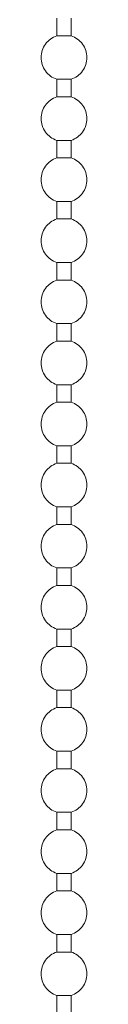
# Model space of a CAD drawing. Units: millimetres. Extents: x 2504 to 3696, y 573 to 1516.
# Drawn here: x 3269 to 3273, y 1135 to 1231 of the extents above; entities that cross this region are included whole.
import ezdxf

# ---------------------------------------------------------------- set-up
doc = ezdxf.new("R2010")
doc.units = ezdxf.units.MM
doc.header["$LTSCALE"] = 0.1
doc.layers.add('Kette', color=7, linetype='CONTINUOUS', lineweight=0)

# ---------------------------------------------------------------- blocks, each defined once
blk = doc.blocks.new('Kette_Seitenansicht_KKRO_XL')
at = {"layer": 'Kette'}
for p, q in [((-58.75, -117.862), (-58.75, -116.138)), ((-57.35, -116.138), (-57.35, -117.862)), ((-58.75, -123.862), (-58.75, -122.138)), ((-57.35, -122.138), (-57.35, -123.862)), ((-58.75, -129.862), (-58.75, -128.138)), ((-57.35, -128.138), (-57.35, -129.862)), ((-58.75, -135.862), (-58.75, -134.138)), ((-57.35, -134.138), (-57.35, -135.862)), ((-58.75, -141.862), (-58.75, -140.138)), ((-57.35, -140.138), (-57.35, -141.862)), ((-58.75, -147.862), (-58.75, -146.138)), ((-57.35, -146.138), (-57.35, -147.862)), ((-58.75, -153.862), (-58.75, -152.138)), ((-57.35, -152.138), (-57.35, -153.862)), ((-58.75, -159.862), (-58.75, -158.138)), ((-57.35, -158.138), (-57.35, -159.862)), ((-58.75, -165.862), (-58.75, -164.138)), ((-57.35, -164.138), (-57.35, -165.862)), ((-58.75, -171.862), (-58.75, -170.138)), ((-57.35, -170.138), (-57.35, -171.862)), ((-58.75, -177.862), (-58.75, -176.138)), ((-57.35, -176.138), (-57.35, -177.862)), ((-58.75, -183.862), (-58.75, -182.138)), ((-57.35, -182.138), (-57.35, -183.862)), ((-58.75, -189.862), (-58.75, -188.138)), ((-57.35, -188.138), (-57.35, -189.862)), ((-58.75, -195.862), (-58.75, -194.138)), ((-57.35, -194.138), (-57.35, -195.862)), ((-58.75, -201.862), (-58.75, -200.138)), ((-57.35, -200.138), (-57.35, -201.862)), ((-58.75, -207.862), (-58.75, -206.138)), ((-57.35, -206.138), (-57.35, -207.862)), ((-58.75, -213.862), (-58.75, -212.138)), ((-57.35, -212.138), (-57.35, -213.862))]:
    blk.add_line(p, q, dxfattribs=at)
for points, knots in [([(-60.3, -120), (-60.3, -119.53), (-60.148, -119.06), (-59.596, -118.299), (-59.197, -118.008), (-58.75, -117.862)], [0, 0, 0, 0, 0.5, 0.5, 1, 1, 1, 1]), ([(-57.35, -117.862), (-57.35, -117.862), (-57.425, -117.862), (-57.685, -117.862), (-57.867, -117.862), (-58.233, -117.862), (-58.415, -117.862), (-58.675, -117.862), (-58.75, -117.862), (-58.75, -117.862)], [0, 0, 0, 0, 0.25, 0.25, 0.5, 0.5, 0.75, 0.75, 1, 1, 1, 1]), ([(-57.35, -117.862), (-56.903, -118.008), (-56.504, -118.299), (-55.952, -119.06), (-55.8, -119.53), (-55.8, -120)], [0, 0, 0, 0, 0.5, 0.5, 1, 1, 1, 1]), ([(-58.75, -122.138), (-59.197, -121.992), (-59.596, -121.701), (-60.148, -120.94), (-60.3, -120.47), (-60.3, -120)], [0, 0, 0, 0, 0.5, 0.5, 1, 1, 1, 1]), ([(-55.8, -120), (-55.8, -120.47), (-55.952, -120.94), (-56.504, -121.701), (-56.903, -121.992), (-57.35, -122.138)], [0, 0, 0, 0, 0.5, 0.5, 1, 1, 1, 1]), ([(-57.35, -122.138), (-57.351, -122.138), (-57.352, -122.138), (-57.362, -122.138), (-57.379, -122.138), (-57.41, -122.138), (-57.464, -122.138), (-57.581, -122.138), (-57.775, -122.138), (-58.05, -122.138), (-58.325, -122.138), (-58.519, -122.138), (-58.636, -122.138), (-58.701, -122.138), (-58.742, -122.138), (-58.747, -122.138), (-58.75, -122.138)], [0, 0, 0, 0, 0.031499, 0.062663, 0.093858, 0.125442, 0.187848, 0.250729, 0.375402, 0.500076, 0.624749, 0.749422, 0.81228, 0.87471, 0.937401, 1, 1, 1, 1]), ([(-60.3, -126), (-60.3, -125.53), (-60.148, -125.06), (-59.596, -124.299), (-59.197, -124.008), (-58.75, -123.862)], [0, 0, 0, 0, 0.5, 0.5, 1, 1, 1, 1]), ([(-57.35, -123.862), (-57.35, -123.862), (-57.425, -123.862), (-57.685, -123.862), (-57.867, -123.862), (-58.233, -123.862), (-58.415, -123.862), (-58.675, -123.862), (-58.75, -123.862), (-58.75, -123.862)], [0, 0, 0, 0, 0.25, 0.25, 0.5, 0.5, 0.75, 0.75, 1, 1, 1, 1]), ([(-57.35, -123.862), (-56.903, -124.008), (-56.504, -124.299), (-55.952, -125.06), (-55.8, -125.53), (-55.8, -126)], [0, 0, 0, 0, 0.5, 0.5, 1, 1, 1, 1]), ([(-58.75, -128.138), (-59.197, -127.992), (-59.596, -127.701), (-60.148, -126.94), (-60.3, -126.47), (-60.3, -126)], [0, 0, 0, 0, 0.5, 0.5, 1, 1, 1, 1]), ([(-55.8, -126), (-55.8, -126.47), (-55.952, -126.94), (-56.504, -127.701), (-56.903, -127.992), (-57.35, -128.138)], [0, 0, 0, 0, 0.5, 0.5, 1, 1, 1, 1]), ([(-57.35, -128.138), (-57.351, -128.138), (-57.352, -128.138), (-57.362, -128.138), (-57.379, -128.138), (-57.41, -128.138), (-57.464, -128.138), (-57.581, -128.138), (-57.775, -128.138), (-58.05, -128.138), (-58.325, -128.138), (-58.519, -128.138), (-58.636, -128.138), (-58.701, -128.138), (-58.742, -128.138), (-58.747, -128.138), (-58.75, -128.138)], [0, 0, 0, 0, 0.031499, 0.062663, 0.093858, 0.125442, 0.187848, 0.250729, 0.375402, 0.500076, 0.624749, 0.749422, 0.81228, 0.87471, 0.937401, 1, 1, 1, 1]), ([(-60.3, -132), (-60.3, -131.53), (-60.148, -131.06), (-59.596, -130.299), (-59.197, -130.008), (-58.75, -129.862)], [0, 0, 0, 0, 0.5, 0.5, 1, 1, 1, 1]), ([(-57.35, -129.862), (-57.35, -129.862), (-57.425, -129.862), (-57.685, -129.862), (-57.867, -129.862), (-58.233, -129.862), (-58.415, -129.862), (-58.675, -129.862), (-58.75, -129.862), (-58.75, -129.862)], [0, 0, 0, 0, 0.25, 0.25, 0.5, 0.5, 0.75, 0.75, 1, 1, 1, 1]), ([(-57.35, -129.862), (-56.903, -130.008), (-56.504, -130.299), (-55.952, -131.06), (-55.8, -131.53), (-55.8, -132)], [0, 0, 0, 0, 0.5, 0.5, 1, 1, 1, 1]), ([(-58.75, -134.138), (-59.197, -133.992), (-59.596, -133.701), (-60.148, -132.94), (-60.3, -132.47), (-60.3, -132)], [0, 0, 0, 0, 0.5, 0.5, 1, 1, 1, 1]), ([(-55.8, -132), (-55.8, -132.47), (-55.952, -132.94), (-56.504, -133.701), (-56.903, -133.992), (-57.35, -134.138)], [0, 0, 0, 0, 0.5, 0.5, 1, 1, 1, 1]), ([(-57.35, -134.138), (-57.351, -134.138), (-57.352, -134.138), (-57.362, -134.138), (-57.379, -134.138), (-57.41, -134.138), (-57.464, -134.138), (-57.581, -134.138), (-57.775, -134.138), (-58.05, -134.138), (-58.325, -134.138), (-58.519, -134.138), (-58.636, -134.138), (-58.701, -134.138), (-58.742, -134.138), (-58.747, -134.138), (-58.75, -134.138)], [0, 0, 0, 0, 0.031499, 0.062663, 0.093858, 0.125442, 0.187848, 0.250729, 0.375402, 0.500076, 0.624749, 0.749422, 0.81228, 0.87471, 0.937401, 1, 1, 1, 1]), ([(-60.3, -138), (-60.3, -137.53), (-60.148, -137.06), (-59.596, -136.299), (-59.197, -136.008), (-58.75, -135.862)], [0, 0, 0, 0, 0.5, 0.5, 1, 1, 1, 1]), ([(-57.35, -135.862), (-57.35, -135.862), (-57.425, -135.862), (-57.685, -135.862), (-57.867, -135.862), (-58.233, -135.862), (-58.415, -135.862), (-58.675, -135.862), (-58.75, -135.862), (-58.75, -135.862)], [0, 0, 0, 0, 0.25, 0.25, 0.5, 0.5, 0.75, 0.75, 1, 1, 1, 1]), ([(-57.35, -135.862), (-56.903, -136.008), (-56.504, -136.299), (-55.952, -137.06), (-55.8, -137.53), (-55.8, -138)], [0, 0, 0, 0, 0.5, 0.5, 1, 1, 1, 1]), ([(-58.75, -140.138), (-59.197, -139.992), (-59.596, -139.701), (-60.148, -138.94), (-60.3, -138.47), (-60.3, -138)], [0, 0, 0, 0, 0.5, 0.5, 1, 1, 1, 1]), ([(-55.8, -138), (-55.8, -138.47), (-55.952, -138.94), (-56.504, -139.701), (-56.903, -139.992), (-57.35, -140.138)], [0, 0, 0, 0, 0.5, 0.5, 1, 1, 1, 1]), ([(-57.35, -140.138), (-57.351, -140.138), (-57.352, -140.138), (-57.362, -140.138), (-57.379, -140.138), (-57.41, -140.138), (-57.464, -140.138), (-57.581, -140.138), (-57.775, -140.138), (-58.05, -140.138), (-58.325, -140.138), (-58.519, -140.138), (-58.636, -140.138), (-58.701, -140.138), (-58.742, -140.138), (-58.747, -140.138), (-58.75, -140.138)], [0, 0, 0, 0, 0.031499, 0.062663, 0.093858, 0.125442, 0.187848, 0.250729, 0.375402, 0.500076, 0.624749, 0.749422, 0.81228, 0.87471, 0.937401, 1, 1, 1, 1]), ([(-60.3, -144), (-60.3, -143.53), (-60.148, -143.06), (-59.596, -142.299), (-59.197, -142.008), (-58.75, -141.862)], [0, 0, 0, 0, 0.5, 0.5, 1, 1, 1, 1]), ([(-57.35, -141.862), (-57.35, -141.862), (-57.425, -141.862), (-57.685, -141.862), (-57.867, -141.862), (-58.233, -141.862), (-58.415, -141.862), (-58.675, -141.862), (-58.75, -141.862), (-58.75, -141.862)], [0, 0, 0, 0, 0.25, 0.25, 0.5, 0.5, 0.75, 0.75, 1, 1, 1, 1]), ([(-57.35, -141.862), (-56.903, -142.008), (-56.504, -142.299), (-55.952, -143.06), (-55.8, -143.53), (-55.8, -144)], [0, 0, 0, 0, 0.5, 0.5, 1, 1, 1, 1]), ([(-58.75, -146.138), (-59.197, -145.992), (-59.596, -145.701), (-60.148, -144.94), (-60.3, -144.47), (-60.3, -144)], [0, 0, 0, 0, 0.5, 0.5, 1, 1, 1, 1]), ([(-55.8, -144), (-55.8, -144.47), (-55.952, -144.94), (-56.504, -145.701), (-56.903, -145.992), (-57.35, -146.138)], [0, 0, 0, 0, 0.5, 0.5, 1, 1, 1, 1]), ([(-57.35, -146.138), (-57.351, -146.138), (-57.352, -146.138), (-57.362, -146.138), (-57.379, -146.138), (-57.41, -146.138), (-57.464, -146.138), (-57.581, -146.138), (-57.775, -146.138), (-58.05, -146.138), (-58.325, -146.138), (-58.519, -146.138), (-58.636, -146.138), (-58.701, -146.138), (-58.742, -146.138), (-58.747, -146.138), (-58.75, -146.138)], [0, 0, 0, 0, 0.031499, 0.062663, 0.093858, 0.125442, 0.187848, 0.250729, 0.375402, 0.500076, 0.624749, 0.749422, 0.81228, 0.87471, 0.937401, 1, 1, 1, 1]), ([(-60.3, -150), (-60.3, -149.53), (-60.148, -149.06), (-59.596, -148.299), (-59.197, -148.008), (-58.75, -147.862)], [0, 0, 0, 0, 0.5, 0.5, 1, 1, 1, 1]), ([(-57.35, -147.862), (-57.35, -147.862), (-57.425, -147.862), (-57.685, -147.862), (-57.867, -147.862), (-58.233, -147.862), (-58.415, -147.862), (-58.675, -147.862), (-58.75, -147.862), (-58.75, -147.862)], [0, 0, 0, 0, 0.25, 0.25, 0.5, 0.5, 0.75, 0.75, 1, 1, 1, 1]), ([(-57.35, -147.862), (-56.903, -148.008), (-56.504, -148.299), (-55.952, -149.06), (-55.8, -149.53), (-55.8, -150)], [0, 0, 0, 0, 0.5, 0.5, 1, 1, 1, 1]), ([(-58.75, -152.138), (-59.197, -151.992), (-59.596, -151.701), (-60.148, -150.94), (-60.3, -150.47), (-60.3, -150)], [0, 0, 0, 0, 0.5, 0.5, 1, 1, 1, 1]), ([(-55.8, -150), (-55.8, -150.47), (-55.952, -150.94), (-56.504, -151.701), (-56.903, -151.992), (-57.35, -152.138)], [0, 0, 0, 0, 0.5, 0.5, 1, 1, 1, 1]), ([(-57.35, -152.138), (-57.351, -152.138), (-57.352, -152.138), (-57.362, -152.138), (-57.379, -152.138), (-57.41, -152.138), (-57.464, -152.138), (-57.581, -152.138), (-57.775, -152.138), (-58.05, -152.138), (-58.325, -152.138), (-58.519, -152.138), (-58.636, -152.138), (-58.701, -152.138), (-58.742, -152.138), (-58.747, -152.138), (-58.75, -152.138)], [0, 0, 0, 0, 0.031499, 0.062663, 0.093858, 0.125442, 0.187848, 0.250729, 0.375402, 0.500076, 0.624749, 0.749422, 0.81228, 0.87471, 0.937401, 1, 1, 1, 1]), ([(-60.3, -156), (-60.3, -155.53), (-60.148, -155.06), (-59.596, -154.299), (-59.197, -154.008), (-58.75, -153.862)], [0, 0, 0, 0, 0.5, 0.5, 1, 1, 1, 1]), ([(-57.35, -153.862), (-57.35, -153.862), (-57.425, -153.862), (-57.685, -153.862), (-57.867, -153.862), (-58.233, -153.862), (-58.415, -153.862), (-58.675, -153.862), (-58.75, -153.862), (-58.75, -153.862)], [0, 0, 0, 0, 0.25, 0.25, 0.5, 0.5, 0.75, 0.75, 1, 1, 1, 1]), ([(-57.35, -153.862), (-56.903, -154.008), (-56.504, -154.299), (-55.952, -155.06), (-55.8, -155.53), (-55.8, -156)], [0, 0, 0, 0, 0.5, 0.5, 1, 1, 1, 1]), ([(-58.75, -158.138), (-59.197, -157.992), (-59.596, -157.701), (-60.148, -156.94), (-60.3, -156.47), (-60.3, -156)], [0, 0, 0, 0, 0.5, 0.5, 1, 1, 1, 1]), ([(-55.8, -156), (-55.8, -156.47), (-55.952, -156.94), (-56.504, -157.701), (-56.903, -157.992), (-57.35, -158.138)], [0, 0, 0, 0, 0.5, 0.5, 1, 1, 1, 1]), ([(-57.35, -158.138), (-57.351, -158.138), (-57.352, -158.138), (-57.362, -158.138), (-57.379, -158.138), (-57.41, -158.138), (-57.464, -158.138), (-57.581, -158.138), (-57.775, -158.138), (-58.05, -158.138), (-58.325, -158.138), (-58.519, -158.138), (-58.636, -158.138), (-58.701, -158.138), (-58.742, -158.138), (-58.747, -158.138), (-58.75, -158.138)], [0, 0, 0, 0, 0.031499, 0.062663, 0.093858, 0.125442, 0.187848, 0.250729, 0.375402, 0.500076, 0.624749, 0.749422, 0.81228, 0.87471, 0.937401, 1, 1, 1, 1]), ([(-60.3, -162), (-60.3, -161.53), (-60.148, -161.06), (-59.596, -160.299), (-59.197, -160.008), (-58.75, -159.862)], [0, 0, 0, 0, 0.5, 0.5, 1, 1, 1, 1]), ([(-57.35, -159.862), (-57.35, -159.862), (-57.425, -159.862), (-57.685, -159.862), (-57.867, -159.862), (-58.233, -159.862), (-58.415, -159.862), (-58.675, -159.862), (-58.75, -159.862), (-58.75, -159.862)], [0, 0, 0, 0, 0.25, 0.25, 0.5, 0.5, 0.75, 0.75, 1, 1, 1, 1]), ([(-57.35, -159.862), (-56.903, -160.008), (-56.504, -160.299), (-55.952, -161.06), (-55.8, -161.53), (-55.8, -162)], [0, 0, 0, 0, 0.5, 0.5, 1, 1, 1, 1]), ([(-58.75, -164.138), (-59.197, -163.992), (-59.596, -163.701), (-60.148, -162.94), (-60.3, -162.47), (-60.3, -162)], [0, 0, 0, 0, 0.5, 0.5, 1, 1, 1, 1]), ([(-55.8, -162), (-55.8, -162.47), (-55.952, -162.94), (-56.504, -163.701), (-56.903, -163.992), (-57.35, -164.138)], [0, 0, 0, 0, 0.5, 0.5, 1, 1, 1, 1]), ([(-57.35, -164.138), (-57.351, -164.138), (-57.352, -164.138), (-57.362, -164.138), (-57.379, -164.138), (-57.41, -164.138), (-57.464, -164.138), (-57.581, -164.138), (-57.775, -164.138), (-58.05, -164.138), (-58.325, -164.138), (-58.519, -164.138), (-58.636, -164.138), (-58.701, -164.138), (-58.742, -164.138), (-58.747, -164.138), (-58.75, -164.138)], [0, 0, 0, 0, 0.031499, 0.062663, 0.093858, 0.125442, 0.187848, 0.250729, 0.375402, 0.500076, 0.624749, 0.749422, 0.81228, 0.87471, 0.937401, 1, 1, 1, 1]), ([(-60.3, -168), (-60.3, -167.53), (-60.148, -167.06), (-59.596, -166.299), (-59.197, -166.008), (-58.75, -165.862)], [0, 0, 0, 0, 0.5, 0.5, 1, 1, 1, 1]), ([(-57.35, -165.862), (-57.35, -165.862), (-57.425, -165.862), (-57.685, -165.862), (-57.867, -165.862), (-58.233, -165.862), (-58.415, -165.862), (-58.675, -165.862), (-58.75, -165.862), (-58.75, -165.862)], [0, 0, 0, 0, 0.25, 0.25, 0.5, 0.5, 0.75, 0.75, 1, 1, 1, 1]), ([(-57.35, -165.862), (-56.903, -166.008), (-56.504, -166.299), (-55.952, -167.06), (-55.8, -167.53), (-55.8, -168)], [0, 0, 0, 0, 0.5, 0.5, 1, 1, 1, 1]), ([(-58.75, -170.138), (-59.197, -169.992), (-59.596, -169.701), (-60.148, -168.94), (-60.3, -168.47), (-60.3, -168)], [0, 0, 0, 0, 0.5, 0.5, 1, 1, 1, 1]), ([(-55.8, -168), (-55.8, -168.47), (-55.952, -168.94), (-56.504, -169.701), (-56.903, -169.992), (-57.35, -170.138)], [0, 0, 0, 0, 0.5, 0.5, 1, 1, 1, 1]), ([(-57.35, -170.138), (-57.351, -170.138), (-57.352, -170.138), (-57.362, -170.138), (-57.379, -170.138), (-57.41, -170.138), (-57.464, -170.138), (-57.581, -170.138), (-57.775, -170.138), (-58.05, -170.138), (-58.325, -170.138), (-58.519, -170.138), (-58.636, -170.138), (-58.701, -170.138), (-58.742, -170.138), (-58.747, -170.138), (-58.75, -170.138)], [0, 0, 0, 0, 0.031499, 0.062663, 0.093858, 0.125442, 0.187848, 0.250729, 0.375402, 0.500076, 0.624749, 0.749422, 0.81228, 0.87471, 0.937401, 1, 1, 1, 1]), ([(-60.3, -174), (-60.3, -173.53), (-60.148, -173.06), (-59.596, -172.299), (-59.197, -172.008), (-58.75, -171.862)], [0, 0, 0, 0, 0.5, 0.5, 1, 1, 1, 1]), ([(-57.35, -171.862), (-57.35, -171.862), (-57.425, -171.862), (-57.685, -171.862), (-57.867, -171.862), (-58.233, -171.862), (-58.415, -171.862), (-58.675, -171.862), (-58.75, -171.862), (-58.75, -171.862)], [0, 0, 0, 0, 0.25, 0.25, 0.5, 0.5, 0.75, 0.75, 1, 1, 1, 1]), ([(-57.35, -171.862), (-56.903, -172.008), (-56.504, -172.299), (-55.952, -173.06), (-55.8, -173.53), (-55.8, -174)], [0, 0, 0, 0, 0.5, 0.5, 1, 1, 1, 1]), ([(-58.75, -176.138), (-59.197, -175.992), (-59.596, -175.701), (-60.148, -174.94), (-60.3, -174.47), (-60.3, -174)], [0, 0, 0, 0, 0.5, 0.5, 1, 1, 1, 1]), ([(-55.8, -174), (-55.8, -174.47), (-55.952, -174.94), (-56.504, -175.701), (-56.903, -175.992), (-57.35, -176.138)], [0, 0, 0, 0, 0.5, 0.5, 1, 1, 1, 1]), ([(-57.35, -176.138), (-57.351, -176.138), (-57.352, -176.138), (-57.362, -176.138), (-57.379, -176.138), (-57.41, -176.138), (-57.464, -176.138), (-57.581, -176.138), (-57.775, -176.138), (-58.05, -176.138), (-58.325, -176.138), (-58.519, -176.138), (-58.636, -176.138), (-58.701, -176.138), (-58.742, -176.138), (-58.747, -176.138), (-58.75, -176.138)], [0, 0, 0, 0, 0.031499, 0.062663, 0.093858, 0.125442, 0.187848, 0.250729, 0.375402, 0.500076, 0.624749, 0.749422, 0.81228, 0.87471, 0.937401, 1, 1, 1, 1]), ([(-60.3, -180), (-60.3, -179.53), (-60.148, -179.06), (-59.596, -178.299), (-59.197, -178.008), (-58.75, -177.862)], [0, 0, 0, 0, 0.5, 0.5, 1, 1, 1, 1]), ([(-57.35, -177.862), (-57.35, -177.862), (-57.425, -177.862), (-57.685, -177.862), (-57.867, -177.862), (-58.233, -177.862), (-58.415, -177.862), (-58.675, -177.862), (-58.75, -177.862), (-58.75, -177.862)], [0, 0, 0, 0, 0.25, 0.25, 0.5, 0.5, 0.75, 0.75, 1, 1, 1, 1]), ([(-57.35, -177.862), (-56.903, -178.008), (-56.504, -178.299), (-55.952, -179.06), (-55.8, -179.53), (-55.8, -180)], [0, 0, 0, 0, 0.5, 0.5, 1, 1, 1, 1]), ([(-58.75, -182.138), (-59.197, -181.992), (-59.596, -181.701), (-60.148, -180.94), (-60.3, -180.47), (-60.3, -180)], [0, 0, 0, 0, 0.5, 0.5, 1, 1, 1, 1]), ([(-55.8, -180), (-55.8, -180.47), (-55.952, -180.94), (-56.504, -181.701), (-56.903, -181.992), (-57.35, -182.138)], [0, 0, 0, 0, 0.5, 0.5, 1, 1, 1, 1]), ([(-57.35, -182.138), (-57.351, -182.138), (-57.352, -182.138), (-57.362, -182.138), (-57.379, -182.138), (-57.41, -182.138), (-57.464, -182.138), (-57.581, -182.138), (-57.775, -182.138), (-58.05, -182.138), (-58.325, -182.138), (-58.519, -182.138), (-58.636, -182.138), (-58.701, -182.138), (-58.742, -182.138), (-58.747, -182.138), (-58.75, -182.138)], [0, 0, 0, 0, 0.031499, 0.062663, 0.093858, 0.125442, 0.187848, 0.250729, 0.375402, 0.500076, 0.624749, 0.749422, 0.81228, 0.87471, 0.937401, 1, 1, 1, 1]), ([(-60.3, -186), (-60.3, -185.53), (-60.148, -185.06), (-59.596, -184.299), (-59.197, -184.008), (-58.75, -183.862)], [0, 0, 0, 0, 0.5, 0.5, 1, 1, 1, 1]), ([(-57.35, -183.862), (-57.35, -183.862), (-57.425, -183.862), (-57.685, -183.862), (-57.867, -183.862), (-58.233, -183.862), (-58.415, -183.862), (-58.675, -183.862), (-58.75, -183.862), (-58.75, -183.862)], [0, 0, 0, 0, 0.25, 0.25, 0.5, 0.5, 0.75, 0.75, 1, 1, 1, 1]), ([(-57.35, -183.862), (-56.903, -184.008), (-56.504, -184.299), (-55.952, -185.06), (-55.8, -185.53), (-55.8, -186)], [0, 0, 0, 0, 0.5, 0.5, 1, 1, 1, 1]), ([(-58.75, -188.138), (-59.197, -187.992), (-59.596, -187.701), (-60.148, -186.94), (-60.3, -186.47), (-60.3, -186)], [0, 0, 0, 0, 0.5, 0.5, 1, 1, 1, 1]), ([(-55.8, -186), (-55.8, -186.47), (-55.952, -186.94), (-56.504, -187.701), (-56.903, -187.992), (-57.35, -188.138)], [0, 0, 0, 0, 0.5, 0.5, 1, 1, 1, 1]), ([(-57.35, -188.138), (-57.351, -188.138), (-57.352, -188.138), (-57.362, -188.138), (-57.379, -188.138), (-57.41, -188.138), (-57.464, -188.138), (-57.581, -188.138), (-57.775, -188.138), (-58.05, -188.138), (-58.325, -188.138), (-58.519, -188.138), (-58.636, -188.138), (-58.701, -188.138), (-58.742, -188.138), (-58.747, -188.138), (-58.75, -188.138)], [0, 0, 0, 0, 0.031499, 0.062663, 0.093858, 0.125442, 0.187848, 0.250729, 0.375402, 0.500076, 0.624749, 0.749422, 0.81228, 0.87471, 0.937401, 1, 1, 1, 1]), ([(-60.3, -192), (-60.3, -191.53), (-60.148, -191.06), (-59.596, -190.299), (-59.197, -190.008), (-58.75, -189.862)], [0, 0, 0, 0, 0.5, 0.5, 1, 1, 1, 1]), ([(-57.35, -189.862), (-57.35, -189.862), (-57.425, -189.862), (-57.685, -189.862), (-57.867, -189.862), (-58.233, -189.862), (-58.415, -189.862), (-58.675, -189.862), (-58.75, -189.862), (-58.75, -189.862)], [0, 0, 0, 0, 0.25, 0.25, 0.5, 0.5, 0.75, 0.75, 1, 1, 1, 1]), ([(-57.35, -189.862), (-56.903, -190.008), (-56.504, -190.299), (-55.952, -191.06), (-55.8, -191.53), (-55.8, -192)], [0, 0, 0, 0, 0.5, 0.5, 1, 1, 1, 1]), ([(-58.75, -194.138), (-59.197, -193.992), (-59.596, -193.701), (-60.148, -192.94), (-60.3, -192.47), (-60.3, -192)], [0, 0, 0, 0, 0.5, 0.5, 1, 1, 1, 1]), ([(-55.8, -192), (-55.8, -192.47), (-55.952, -192.94), (-56.504, -193.701), (-56.903, -193.992), (-57.35, -194.138)], [0, 0, 0, 0, 0.5, 0.5, 1, 1, 1, 1]), ([(-57.35, -194.138), (-57.351, -194.138), (-57.352, -194.138), (-57.362, -194.138), (-57.379, -194.138), (-57.41, -194.138), (-57.464, -194.138), (-57.581, -194.138), (-57.775, -194.138), (-58.05, -194.138), (-58.325, -194.138), (-58.519, -194.138), (-58.636, -194.138), (-58.701, -194.138), (-58.742, -194.138), (-58.747, -194.138), (-58.75, -194.138)], [0, 0, 0, 0, 0.031499, 0.062663, 0.093858, 0.125442, 0.187848, 0.250729, 0.375402, 0.500076, 0.624749, 0.749422, 0.81228, 0.87471, 0.937401, 1, 1, 1, 1]), ([(-60.3, -198), (-60.3, -197.53), (-60.148, -197.06), (-59.596, -196.299), (-59.197, -196.008), (-58.75, -195.862)], [0, 0, 0, 0, 0.5, 0.5, 1, 1, 1, 1]), ([(-57.35, -195.862), (-57.35, -195.862), (-57.425, -195.862), (-57.685, -195.862), (-57.867, -195.862), (-58.233, -195.862), (-58.415, -195.862), (-58.675, -195.862), (-58.75, -195.862), (-58.75, -195.862)], [0, 0, 0, 0, 0.25, 0.25, 0.5, 0.5, 0.75, 0.75, 1, 1, 1, 1]), ([(-57.35, -195.862), (-56.903, -196.008), (-56.504, -196.299), (-55.952, -197.06), (-55.8, -197.53), (-55.8, -198)], [0, 0, 0, 0, 0.5, 0.5, 1, 1, 1, 1]), ([(-58.75, -200.138), (-59.197, -199.992), (-59.596, -199.701), (-60.148, -198.94), (-60.3, -198.47), (-60.3, -198)], [0, 0, 0, 0, 0.5, 0.5, 1, 1, 1, 1]), ([(-55.8, -198), (-55.8, -198.47), (-55.952, -198.94), (-56.504, -199.701), (-56.903, -199.992), (-57.35, -200.138)], [0, 0, 0, 0, 0.5, 0.5, 1, 1, 1, 1]), ([(-57.35, -200.138), (-57.351, -200.138), (-57.352, -200.138), (-57.362, -200.138), (-57.379, -200.138), (-57.41, -200.138), (-57.464, -200.138), (-57.581, -200.138), (-57.775, -200.138), (-58.05, -200.138), (-58.325, -200.138), (-58.519, -200.138), (-58.636, -200.138), (-58.701, -200.138), (-58.742, -200.138), (-58.747, -200.138), (-58.75, -200.138)], [0, 0, 0, 0, 0.031499, 0.062663, 0.093858, 0.125442, 0.187848, 0.250729, 0.375402, 0.500076, 0.624749, 0.749422, 0.81228, 0.87471, 0.937401, 1, 1, 1, 1]), ([(-60.3, -204), (-60.3, -203.53), (-60.148, -203.06), (-59.596, -202.299), (-59.197, -202.008), (-58.75, -201.862)], [0, 0, 0, 0, 0.5, 0.5, 1, 1, 1, 1]), ([(-57.35, -201.862), (-57.35, -201.862), (-57.425, -201.862), (-57.685, -201.862), (-57.867, -201.862), (-58.233, -201.862), (-58.415, -201.862), (-58.675, -201.862), (-58.75, -201.862), (-58.75, -201.862)], [0, 0, 0, 0, 0.25, 0.25, 0.5, 0.5, 0.75, 0.75, 1, 1, 1, 1]), ([(-57.35, -201.862), (-56.903, -202.008), (-56.504, -202.299), (-55.952, -203.06), (-55.8, -203.53), (-55.8, -204)], [0, 0, 0, 0, 0.5, 0.5, 1, 1, 1, 1]), ([(-58.75, -206.138), (-59.197, -205.992), (-59.596, -205.701), (-60.148, -204.94), (-60.3, -204.47), (-60.3, -204)], [0, 0, 0, 0, 0.5, 0.5, 1, 1, 1, 1]), ([(-55.8, -204), (-55.8, -204.47), (-55.952, -204.94), (-56.504, -205.701), (-56.903, -205.992), (-57.35, -206.138)], [0, 0, 0, 0, 0.5, 0.5, 1, 1, 1, 1]), ([(-57.35, -206.138), (-57.351, -206.138), (-57.352, -206.138), (-57.362, -206.138), (-57.379, -206.138), (-57.41, -206.138), (-57.464, -206.138), (-57.581, -206.138), (-57.775, -206.138), (-58.05, -206.138), (-58.325, -206.138), (-58.519, -206.138), (-58.636, -206.138), (-58.701, -206.138), (-58.742, -206.138), (-58.747, -206.138), (-58.75, -206.138)], [0, 0, 0, 0, 0.031499, 0.062663, 0.093858, 0.125442, 0.187848, 0.250729, 0.375402, 0.500076, 0.624749, 0.749422, 0.81228, 0.87471, 0.937401, 1, 1, 1, 1]), ([(-60.3, -210), (-60.3, -209.53), (-60.148, -209.06), (-59.596, -208.299), (-59.197, -208.008), (-58.75, -207.862)], [0, 0, 0, 0, 0.5, 0.5, 1, 1, 1, 1]), ([(-57.35, -207.862), (-57.35, -207.862), (-57.425, -207.862), (-57.685, -207.862), (-57.867, -207.862), (-58.233, -207.862), (-58.415, -207.862), (-58.675, -207.862), (-58.75, -207.862), (-58.75, -207.862)], [0, 0, 0, 0, 0.25, 0.25, 0.5, 0.5, 0.75, 0.75, 1, 1, 1, 1]), ([(-57.35, -207.862), (-56.903, -208.008), (-56.504, -208.299), (-55.952, -209.06), (-55.8, -209.53), (-55.8, -210)], [0, 0, 0, 0, 0.5, 0.5, 1, 1, 1, 1]), ([(-58.75, -212.138), (-59.197, -211.992), (-59.596, -211.701), (-60.148, -210.94), (-60.3, -210.47), (-60.3, -210)], [0, 0, 0, 0, 0.5, 0.5, 1, 1, 1, 1]), ([(-55.8, -210), (-55.8, -210.47), (-55.952, -210.94), (-56.504, -211.701), (-56.903, -211.992), (-57.35, -212.138)], [0, 0, 0, 0, 0.5, 0.5, 1, 1, 1, 1]), ([(-57.35, -212.138), (-57.351, -212.138), (-57.352, -212.138), (-57.362, -212.138), (-57.379, -212.138), (-57.41, -212.138), (-57.464, -212.138), (-57.581, -212.138), (-57.775, -212.138), (-58.05, -212.138), (-58.325, -212.138), (-58.519, -212.138), (-58.636, -212.138), (-58.701, -212.138), (-58.742, -212.138), (-58.747, -212.138), (-58.75, -212.138)], [0, 0, 0, 0, 0.031499, 0.062663, 0.093858, 0.125442, 0.187848, 0.250729, 0.375402, 0.500076, 0.624749, 0.749422, 0.81228, 0.87471, 0.937401, 1, 1, 1, 1])]:
    blk.add_open_spline(points, degree=3, knots=knots, dxfattribs=at)

msp = doc.modelspace()

# ---------------------------------------------------------------- block references
at = {"layer": 'Kette'}
msp.add_blockref('Kette_Seitenansicht_KKRO_XL', (3329.24, 1347.782), dxfattribs=at)

doc.saveas('drawing.dxf')
